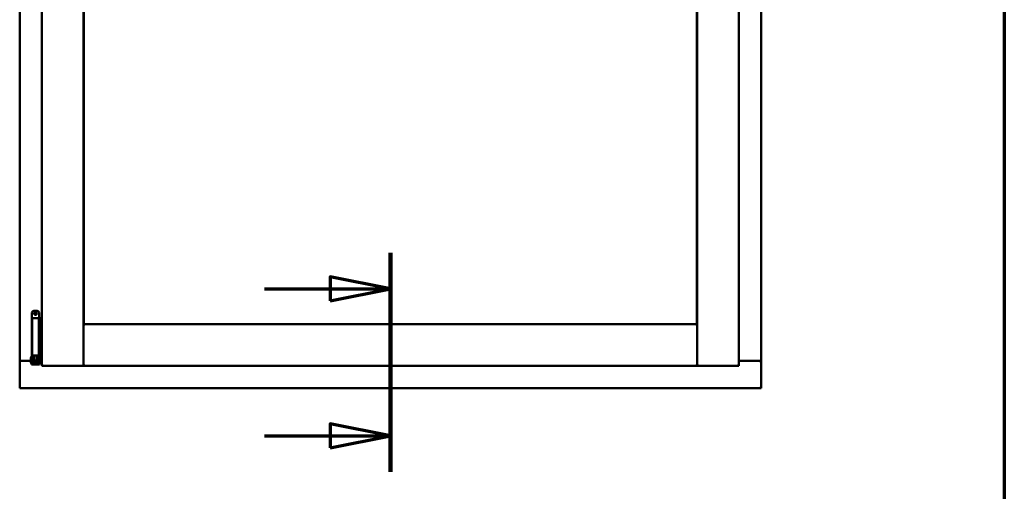
# Model space of a CAD drawing. Units: millimetres. Extents: x 13 to 821, y -287 to 287.
# Drawn here: x 159 to 200, y 196 to 216 of the extents above; entities that cross this region are included whole.
import ezdxf

# ---------------------------------------------------------------- set-up
doc = ezdxf.new("R2010")
doc.units = ezdxf.units.MM
doc.linetypes.add('CHAIN', pattern=[0.3543, 0.2362, -0.0295, 0.0591, -0.0295])
for name, color, linetype, lineweight in [('Border (ISO)', 8, 'Continuous', 70), ('Section Line (ISO)', 3, 'CHAIN', 70), ('Visible (ISO)', 7, 'Continuous', 50)]:
    doc.layers.add(name, color=color, linetype=linetype, lineweight=lineweight)

# ---------------------------------------------------------------- blocks, each defined once
blk = doc.blocks.new('Borders LEIAB A4 Border')
at = {"layer": 'Border (ISO)'}
blk.add_line((200, 287), (200, 10), dxfattribs=at)
blk = doc.blocks.new('2dTransSection0')
at = {"layer": 'Section Line (ISO)', "linetype": 'CHAIN', "ltscale": 10.099398}
blk.add_line((174.534, 205.964), (174.534, 196.875), dxfattribs=at)
at = {"layer": 'Section Line (ISO)', "linetype": 'Continuous', "lineweight": 140}
blk.add_line((174.534, 205.964), (174.534, 196.875), dxfattribs=at)
at = {"layer": 'Section Line (ISO)', "linetype": 'Continuous'}
for p, q in [((174.534, 204.464), (172.034, 204.964)), ((172.034, 204.964), (172.034, 203.964)), ((169.314, 204.464), (172.034, 204.464)), ((172.034, 204.464), (174.534, 204.464)), ((172.034, 203.964), (174.534, 204.464)), ((174.534, 198.375), (172.034, 198.875)), ((172.034, 198.875), (172.034, 197.875)), ((169.314, 198.375), (172.034, 198.375)), ((172.034, 198.375), (174.534, 198.375)), ((172.034, 197.875), (174.534, 198.375))]:
    blk.add_line(p, q, dxfattribs=at)
at = {"layer": 'Section Line (ISO)', "linetype": 'Continuous', "flags": 128}
for points in [[(172.034, 203.964), (174.534, 204.464), (172.034, 204.964), (172.034, 203.964)], [(172.034, 197.875), (174.534, 198.375), (172.034, 198.875), (172.034, 197.875)]]:
    blk.add_lwpolyline(points, dxfattribs=at)
at = {"layer": 'Section Line (ISO)'}
for points in [[(172.034, 203.964), (174.534, 204.464), (172.034, 204.964), (172.034, 203.964)], [(172.034, 197.875), (174.534, 198.375), (172.034, 198.875), (172.034, 197.875)]]:
    blk.add_solid(points, dxfattribs=at)

msp = doc.modelspace()

# ---------------------------------------------------------------- linework, layer by layer
at = {"layer": 'Visible (ISO)'}
for p, q in [((159.159, 236.224), (159.159, 201.474)), ((160.084, 236.424), (160.084, 201.274)), ((161.809, 236.424), (161.809, 201.274)), ((187.259, 201.274), (187.259, 236.424)), ((188.984, 201.274), (188.984, 236.424)), ((189.909, 201.474), (189.909, 236.224)), ((161.817, 203.006), (161.817, 234.691)), ((187.252, 234.691), (187.252, 203.006)), ((159.665, 203.48), (159.665, 201.705)), ((159.74, 203.555), (159.89, 203.555)), ((159.965, 203.48), (159.965, 203.255)), ((159.822, 203.255), (159.678, 203.255)), ((159.678, 203.255), (159.678, 201.705)), ((159.822, 203.255), (159.94, 203.255)), ((159.96, 203.255), (159.94, 203.255)), ((159.96, 203.255), (159.96, 201.705)), ((159.96, 203.255), (160.024, 203.255)), ((160.024, 203.255), (160.024, 201.705)), ((160.024, 203.255), (160.067, 203.255)), ((160.067, 203.255), (160.08, 203.255)), ((160.08, 203.255), (160.084, 203.255)), ((161.859, 202.949), (161.809, 202.999)), ((161.809, 202.999), (161.809, 201.274)), ((161.809, 202.999), (187.259, 202.999)), ((187.252, 203.006), (161.817, 203.006)), ((187.259, 202.999), (187.209, 202.949)), ((187.259, 202.999), (187.259, 201.274)), ((159.166, 201.474), (159.159, 201.474)), ((159.159, 200.349), (159.159, 201.474)), ((159.176, 201.474), (159.159, 201.474)), ((159.625, 201.474), (159.176, 201.474)), ((159.209, 201.486), (159.625, 201.486)), ((159.625, 201.613), (159.635, 201.63)), ((159.625, 201.613), (159.625, 201.397)), ((159.625, 201.397), (159.635, 201.38)), ((159.635, 201.63), (159.635, 201.38)), ((159.65, 201.63), (159.635, 201.63)), ((159.65, 201.38), (159.635, 201.38)), ((159.662, 201.695), (159.65, 201.655)), ((159.65, 201.655), (159.717, 201.655)), ((159.65, 201.466), (159.65, 201.655)), ((159.65, 201.466), (159.65, 201.385)), ((159.65, 201.385), (159.65, 201.33)), ((159.665, 201.705), (159.662, 201.695)), ((159.665, 201.705), (159.678, 201.705)), ((159.678, 201.705), (159.822, 201.705)), ((159.717, 201.466), (159.717, 201.655)), ((159.717, 201.655), (159.727, 201.655)), ((159.765, 201.605), (159.717, 201.605)), ((159.717, 201.466), (159.717, 201.385)), ((159.765, 201.405), (159.717, 201.405)), ((159.717, 201.33), (159.717, 201.385)), ((159.724, 201.705), (159.723, 201.695)), ((159.765, 201.657), (159.765, 201.68)), ((159.765, 201.657), (159.765, 201.555)), ((159.765, 201.455), (159.765, 201.555)), ((159.765, 201.454), (159.765, 201.455)), ((159.765, 201.454), (159.765, 201.357)), ((159.765, 201.454), (159.865, 201.454)), ((159.765, 201.357), (159.865, 201.357)), ((159.94, 201.705), (159.822, 201.705)), ((159.865, 201.68), (159.865, 201.657)), ((159.865, 201.555), (159.865, 201.657)), ((159.913, 201.605), (159.865, 201.605)), ((159.865, 201.555), (159.865, 201.455)), ((159.865, 201.455), (159.865, 201.454)), ((159.865, 201.357), (159.865, 201.454)), ((159.913, 201.405), (159.865, 201.405)), ((159.903, 201.655), (159.913, 201.655)), ((159.906, 201.705), (159.907, 201.695)), ((159.913, 201.655), (159.98, 201.655)), ((159.913, 201.466), (159.913, 201.655)), ((159.913, 201.605), (159.913, 201.405)), ((159.913, 201.587), (159.913, 201.587)), ((159.913, 201.466), (159.913, 201.385)), ((159.913, 201.422), (159.913, 201.422)), ((159.913, 201.385), (159.913, 201.33)), ((159.94, 201.705), (159.96, 201.705)), ((160.024, 201.705), (159.96, 201.705)), ((159.965, 201.705), (159.968, 201.695)), ((159.98, 201.655), (159.968, 201.695)), ((159.98, 201.466), (159.98, 201.655)), ((160, 201.587), (159.98, 201.587)), ((159.98, 201.466), (159.98, 201.385)), ((160, 201.422), (159.98, 201.422)), ((159.98, 201.33), (159.98, 201.385)), ((160, 201.587), (160, 201.422)), ((160, 201.486), (160.084, 201.486)), ((160.084, 201.474), (160, 201.474)), ((160.067, 201.705), (160.024, 201.705)), ((160.08, 201.705), (160.067, 201.705)), ((160.084, 201.705), (160.08, 201.705)), ((188.984, 201.486), (189.859, 201.486)), ((188.984, 201.474), (189.892, 201.474)), ((189.909, 201.474), (189.892, 201.474)), ((189.909, 201.474), (189.903, 201.474)), ((189.909, 200.349), (189.909, 201.474)), ((159.717, 201.33), (159.65, 201.33)), ((159.717, 201.33), (159.727, 201.33)), ((159.727, 201.33), (159.903, 201.33)), ((159.903, 201.33), (159.913, 201.33)), ((159.98, 201.33), (159.913, 201.33)), ((160.134, 201.324), (160.084, 201.274)), ((160.084, 201.274), (161.809, 201.274)), ((161.809, 201.274), (161.759, 201.324)), ((161.809, 201.274), (161.859, 201.324)), ((161.809, 201.274), (187.259, 201.274)), ((187.209, 201.324), (187.259, 201.274)), ((187.309, 201.324), (187.259, 201.274)), ((188.984, 201.274), (187.259, 201.274)), ((188.984, 201.274), (188.934, 201.324)), ((159.159, 200.349), (159.209, 200.399)), ((159.159, 200.349), (189.909, 200.349)), ((189.859, 200.399), (189.909, 200.349))]:
    msp.add_line(p, q, dxfattribs=at)
for radius in [0.0558, 0.0313]:
    msp.add_circle((159.815, 203.442), radius, dxfattribs=at)
for centre, radius, start, end in [((159.74, 203.48), 0.075, 90, 180), ((159.89, 203.48), 0.075, 0, 90), ((159.209, 201.436), 0.05, 90, 131.4096), ((189.859, 201.436), 0.05, 48.5904, 90)]:
    msp.add_arc(centre, radius, start, end, dxfattribs=at)
msp.add_ellipse((159.815, 200.668), major_axis=(0, -0.837), ratio=0.176327, start_param=2.795757, end_param=3.487428, dxfattribs=at)
for points, knots in [([(159.166, 201.474), (159.168, 201.474), (159.17, 201.473), (159.176, 201.471), (159.179, 201.469), (159.186, 201.465), (159.19, 201.462), (159.2, 201.455), (159.205, 201.452), (159.209, 201.449)], [0.5344454, 0.5344454, 0.5344454, 0.5344454, 0.5797861, 0.5797861, 0.6251268, 0.6251268, 0.6916556, 0.6916556, 0.7581844, 0.7581844, 0.7581844, 0.7581844]), ([(159.717, 201.655), (159.717, 201.655), (159.717, 201.655), (159.716, 201.656), (159.716, 201.657), (159.715, 201.66), (159.715, 201.663), (159.716, 201.67), (159.717, 201.674), (159.719, 201.683), (159.72, 201.687), (159.722, 201.692), (159.723, 201.694), (159.723, 201.695)], [0.000001, 0.000001, 0.000001, 0.000001, 0.0359954, 0.0359954, 0.0718987, 0.0718987, 0.1388215, 0.1388215, 0.2043528, 0.2043528, 0.2656296, 0.2656296, 0.3061346, 0.3061346, 0.3061346, 0.3061346]), ([(159.74, 201.705), (159.741, 201.705), (159.743, 201.705), (159.747, 201.704), (159.75, 201.703), (159.756, 201.699), (159.759, 201.697), (159.763, 201.691), (159.764, 201.688), (159.765, 201.683), (159.765, 201.681), (159.765, 201.68)], [0.862925, 0.862925, 0.862925, 0.862925, 0.8983308, 0.8983308, 0.9895286, 0.9895286, 1.0708729, 1.0708729, 1.1561904, 1.1561904, 1.1868068, 1.1868068, 1.1868068, 1.1868068]), ([(159.865, 201.68), (159.865, 201.681), (159.865, 201.683), (159.866, 201.688), (159.868, 201.691), (159.871, 201.697), (159.874, 201.699), (159.88, 201.703), (159.883, 201.704), (159.888, 201.705), (159.889, 201.705), (159.89, 201.705)], [0.7531039, 0.7531039, 0.7531039, 0.7531039, 0.7731622, 0.7731622, 0.8256741, 0.8256741, 0.8759962, 0.8759962, 0.9319956, 0.9319956, 0.9533366, 0.9533366, 0.9533366, 0.9533366]), ([(159.907, 201.695), (159.908, 201.694), (159.908, 201.692), (159.91, 201.687), (159.911, 201.683), (159.914, 201.674), (159.914, 201.67), (159.915, 201.663), (159.915, 201.66), (159.914, 201.657), (159.914, 201.656), (159.913, 201.655), (159.913, 201.655), (159.913, 201.655)], [-0.3061346, -0.3061346, -0.3061346, -0.3061346, -0.2656296, -0.2656296, -0.2043528, -0.2043528, -0.1388215, -0.1388215, -0.0718987, -0.0718987, -0.0359954, -0.0359954, -0.000001, -0.000001, -0.000001, -0.000001]), ([(189.859, 201.449), (189.864, 201.452), (189.869, 201.455), (189.878, 201.462), (189.883, 201.465), (189.89, 201.469), (189.893, 201.471), (189.898, 201.473), (189.901, 201.474), (189.903, 201.474)], [0, 0, 0, 0, 0.0665288, 0.0665288, 0.1330576, 0.1330576, 0.1783983, 0.1783983, 0.223739, 0.223739, 0.223739, 0.223739])]:
    msp.add_open_spline(points, degree=3, knots=knots, dxfattribs=at)

# ---------------------------------------------------------------- block references
msp.add_blockref('Borders LEIAB A4 Border', (0, 0))
at = {"layer": 'Section Line (ISO)'}
msp.add_blockref('2dTransSection0', (0, 0), dxfattribs=at)

doc.saveas('drawing.dxf')
